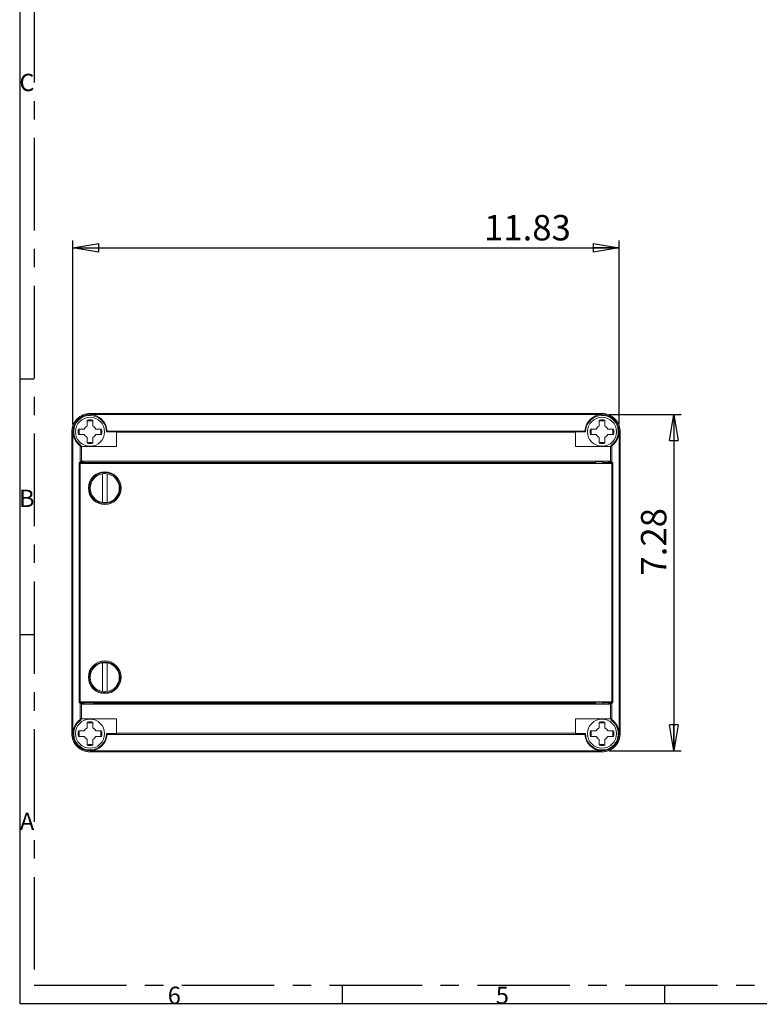
# Model space of a CAD drawing. Units: inches. Extents: x 0.3 to 10.9, y 0 to 12.3.
# Drawn here: x 0.3 to 4.3, y 0.2 to 5.5 of the extents above; entities that cross this region are included whole.
import ezdxf

# ---------------------------------------------------------------- set-up
doc = ezdxf.new("R2010")
doc.units = ezdxf.units.IN
doc.header["$MEASUREMENT"] = 0
doc.linetypes.add('CENTERX2', pattern=[0.8, 0.5, -0.1, 0.1, -0.1])
doc.layers.add('PLOT_REF_', color=179, linetype='Continuous', plot=False)
doc.layers.add('TEMPLATE', color=179, linetype='Continuous')
doc.layers.add('TEXT', color=5, linetype='Continuous')
doc.styles.add('SLDTEXTSTYLE0', font='TXT', dxfattribs={"width": 0.7})
doc.styles.add('SLDTEXTSTYLE8', font='TXT', dxfattribs={"width": 0.75})
doc.dimstyles.new('SLDDIMSTYLE0', dxfattribs={"dimtxt": 0.137795, "dimasz": 0.14, "dimexe": 0, "dimexo": 0.0625, "dimgap": 0.034449, "dimtad": 1, "dimdec": 0, "dimlfac": 4, "dimrnd": 1e-09, "dimzin": 12, "dimdsep": 46, "dimtxsty": 'SLDTEXTSTYLE8', "dimblk1": 'CLOSED', "dimblk2": 'CLOSED', "dimsah": 1, "dimcen": 0.09, "dimadec": 0, "dimazin": 3, "dimtfac": 1, "dimtofl": 0, "dimtmove": 0, "dimatfit": 3, "dimldrblk": 'CLOSED', "dimfxl": 0, "dimfrac": 2, "dimtolj": 1, "dimtzin": 12, "dimarcsym": 0})

# ---------------------------------------------------------------- blocks, each defined once
blk = doc.blocks.new('_CLOSED')
at = {"color": 0, "linetype": 'ByBlock', "lineweight": -2}
for p, q in [((-1, 0.166667), (0, 0)), ((-1, 0.166667), (-1, -0.166667)), ((0, 0), (-1, -0.166667)), ((0, 0), (-1, 0))]:
    blk.add_line(p, q, dxfattribs=at)
blk = doc.blocks.new('_D')
at = {"layer": 'TEXT'}
for p, q in [((0.5654, 3.3501), (0.5654, 4.3457)), ((3.522, 3.3501), (3.522, 4.3457)), ((0.5654, 4.3063), (3.522, 4.3063))]:
    blk.add_line(p, q, dxfattribs=at)
at = {"layer": 'TEXT', "xscale": 0.14, "yscale": 0.14, "rotation": 180.0000000000004}
blk.add_blockref('_CLOSED', (0.5654, 4.3063, -0.662), dxfattribs=at)
at = {"layer": 'TEXT', "xscale": 0.14, "yscale": 0.14}
blk.add_blockref('_CLOSED', (3.522, 4.3063, -0.662), dxfattribs=at)
at = {"layer": 'TEXT', "insert": (2.7912, 4.4839), "char_height": 0.1378, "attachment_point": 1, "style": 'SLDTEXTSTYLE8'}
blk.add_mtext('11.83', dxfattribs=at)
blk = doc.blocks.new('_D_1')
at = {"layer": 'TEXT'}
for p, q in [((3.4689, 3.4032), (3.8575, 3.4032)), ((3.8181, 3.4032), (3.8181, 1.5844)), ((3.4689, 1.5844), (3.8575, 1.5844))]:
    blk.add_line(p, q, dxfattribs=at)
at = {"layer": 'TEXT', "xscale": 0.14, "yscale": 0.14}
for p, rotation in [((3.8181, 3.4032, -0.662), 90.0000000000004), ((3.8181, 1.5844, -0.662), 270.0000000000004)]:
    blk.add_blockref('_CLOSED', p, dxfattribs=dict(at, rotation=rotation))
at = {"layer": 'TEXT', "insert": (3.6405, 2.5325), "char_height": 0.1378, "attachment_point": 1, "rotation": 90, "style": 'SLDTEXTSTYLE8'}
blk.add_mtext('7.28', dxfattribs=at)

msp = doc.modelspace()

# ---------------------------------------------------------------- linework, layer by layer
at = {"color": 7, "linetype": 'Continuous', "lineweight": 15}
for p, q in [((0.6431, 3.3419), (0.6431, 3.373)), ((3.4295, 3.4092), (0.6579, 3.4092)), ((0.6579, 3.4042), (0.6579, 3.4032)), ((3.4295, 3.4042), (0.6579, 3.4042)), ((0.6579, 3.4032), (3.4295, 3.4032)), ((0.6726, 3.373), (0.6726, 3.3419)), ((3.4148, 3.3419), (3.4148, 3.373)), ((3.4295, 3.4032), (3.4295, 3.4042)), ((3.4443, 3.373), (3.4443, 3.3419)), ((0.5594, 3.3107), (0.5594, 1.6769)), ((0.5654, 3.3107), (0.5644, 3.3107)), ((0.5644, 3.3107), (0.5644, 1.6769)), ((0.5654, 1.6769), (0.5654, 3.3107)), ((0.5956, 3.3255), (0.6267, 3.3255)), ((0.689, 3.3255), (0.7201, 3.3255)), ((0.7464, 3.3107), (0.7503, 3.3146)), ((0.8006, 3.3107), (0.7464, 3.3107)), ((0.7503, 3.3146), (3.3371, 3.3146)), ((0.8006, 3.3079), (0.8006, 3.3107)), ((3.2868, 3.3079), (0.8006, 3.3079)), ((0.8006, 3.3079), (0.8006, 3.231)), ((3.341, 3.3107), (3.2868, 3.3107)), ((3.2868, 3.3107), (3.2868, 3.3079)), ((3.2868, 3.231), (3.2868, 3.3079)), ((3.3673, 3.3255), (3.3984, 3.3255)), ((3.4606, 3.3255), (3.4918, 3.3255)), ((3.522, 3.3107), (3.523, 3.3107)), ((3.522, 3.3107), (3.522, 1.6769)), ((3.523, 1.6769), (3.523, 3.3107)), ((3.5279, 3.3107), (3.5279, 1.6769)), ((0.6267, 3.296), (0.5956, 3.296)), ((0.6431, 3.2485), (0.6431, 3.2796)), ((0.6726, 3.2796), (0.6726, 3.2485)), ((0.7201, 3.296), (0.689, 3.296)), ((3.3984, 3.296), (3.3673, 3.296)), ((3.4148, 3.2485), (3.4148, 3.2796)), ((3.4443, 3.2796), (3.4443, 3.2485)), ((3.4918, 3.296), (3.4606, 3.296)), ((0.6048, 3.1434), (0.6048, 3.235)), ((0.6087, 3.2371), (0.6087, 3.231)), ((0.6115, 3.231), (0.6087, 3.231)), ((0.6115, 3.231), (0.6115, 3.1508)), ((0.8006, 3.231), (0.6115, 3.231)), ((3.4759, 3.231), (3.2868, 3.231)), ((3.4759, 3.1508), (3.4759, 3.231)), ((3.4787, 3.231), (3.4759, 3.231)), ((3.4787, 3.231), (3.4787, 3.2371)), ((3.4826, 3.235), (3.4826, 3.1434)), ((0.6115, 3.1508), (0.6075, 3.1469)), ((0.6244, 3.1469), (0.6075, 3.1469)), ((0.6075, 3.1469), (0.6075, 3.1434)), ((0.6115, 3.1508), (3.4759, 3.1508)), ((0.6244, 3.1434), (0.6244, 3.1469)), ((0.6756, 3.1444), (0.6244, 3.1444)), ((3.3951, 3.1451), (0.6756, 3.1451)), ((0.6756, 3.1451), (0.6756, 3.1434)), ((3.3951, 3.1492), (3.3951, 3.141)), ((3.4344, 3.141), (3.4344, 3.1492)), ((3.463, 3.1444), (3.4344, 3.1444)), ((3.4802, 3.1465), (3.463, 3.1465)), ((3.463, 3.1465), (3.463, 3.1434)), ((3.4802, 3.1465), (3.4759, 3.1508)), ((3.4802, 3.1434), (3.4802, 3.1465)), ((0.5998, 3.1434), (0.5998, 1.8442)), ((0.5998, 3.1434), (0.6037, 3.1395)), ((3.3951, 3.1434), (0.5998, 3.1434)), ((0.6037, 3.1395), (3.4836, 3.1395)), ((0.6037, 1.8482), (0.6037, 3.1395)), ((3.4876, 3.1434), (3.4344, 3.1434)), ((3.4836, 3.1395), (3.4876, 3.1434)), ((3.4836, 3.1395), (3.4836, 1.8482)), ((3.4876, 1.8442), (3.4876, 3.1434)), ((0.7253, 3.0834), (0.7253, 2.9279)), ((0.7499, 2.9279), (0.7499, 3.0834)), ((0.7253, 2.0598), (0.7253, 1.9042)), ((0.7499, 1.9042), (0.7499, 2.0598)), ((0.5998, 1.8442), (0.6037, 1.8482)), ((0.5998, 1.8442), (3.3951, 1.8442)), ((3.4836, 1.8482), (0.6037, 1.8482)), ((0.6048, 1.7526), (0.6048, 1.8442)), ((0.6075, 1.8442), (0.6075, 1.8408)), ((0.6075, 1.8408), (0.6115, 1.8368)), ((0.6075, 1.8408), (0.6244, 1.8408)), ((0.6115, 1.8368), (0.6115, 1.7566)), ((3.4759, 1.8368), (0.6115, 1.8368)), ((0.6244, 1.8408), (0.6244, 1.8442)), ((0.6244, 1.8433), (0.6756, 1.8433)), ((0.6756, 1.8442), (0.6756, 1.8425)), ((0.6756, 1.8425), (3.3951, 1.8425)), ((3.3951, 1.8466), (3.3951, 1.8384)), ((3.4344, 1.8384), (3.4344, 1.8466)), ((3.4344, 1.8442), (3.4876, 1.8442)), ((3.4344, 1.8433), (3.463, 1.8433)), ((3.463, 1.8442), (3.463, 1.8411)), ((3.463, 1.8411), (3.4802, 1.8411)), ((3.4759, 1.8368), (3.4802, 1.8411)), ((3.4759, 1.7566), (3.4759, 1.8368)), ((3.4802, 1.8411), (3.4802, 1.8442)), ((3.4826, 1.8442), (3.4826, 1.7526)), ((3.4876, 1.8442), (3.4836, 1.8482)), ((0.6087, 1.7566), (0.6115, 1.7566)), ((0.6087, 1.7566), (0.6087, 1.7505)), ((0.6115, 1.7566), (0.8006, 1.7566)), ((0.6431, 1.708), (0.6431, 1.7391)), ((0.6726, 1.7391), (0.6726, 1.708)), ((0.8006, 1.7566), (0.8006, 1.6797)), ((3.2868, 1.7566), (3.4759, 1.7566)), ((3.2868, 1.6797), (3.2868, 1.7566)), ((3.4148, 1.708), (3.4148, 1.7391)), ((3.4443, 1.7391), (3.4443, 1.708)), ((3.4759, 1.7566), (3.4787, 1.7566)), ((3.4787, 1.7505), (3.4787, 1.7566)), ((0.5654, 1.6769), (0.5644, 1.6769)), ((0.5956, 1.6916), (0.6267, 1.6916)), ((0.6267, 1.6621), (0.5956, 1.6621)), ((0.689, 1.6916), (0.7201, 1.6916)), ((0.7201, 1.6621), (0.689, 1.6621)), ((0.7503, 1.673), (0.7464, 1.6769)), ((0.7464, 1.6769), (0.8006, 1.6769)), ((3.3371, 1.673), (0.7503, 1.673)), ((0.8006, 1.6797), (3.2868, 1.6797)), ((0.8006, 1.6797), (0.8006, 1.6769)), ((3.2868, 1.6797), (3.2868, 1.6769)), ((3.2868, 1.6769), (3.341, 1.6769)), ((3.3673, 1.6916), (3.3984, 1.6916)), ((3.3984, 1.6621), (3.3673, 1.6621)), ((3.4606, 1.6916), (3.4918, 1.6916)), ((3.4918, 1.6621), (3.4606, 1.6621)), ((3.522, 1.6769), (3.523, 1.6769)), ((0.6431, 1.6146), (0.6431, 1.6458)), ((0.6726, 1.6458), (0.6726, 1.6146)), ((3.4148, 1.6146), (3.4148, 1.6458)), ((3.4443, 1.6458), (3.4443, 1.6146)), ((0.6579, 1.5844), (0.6579, 1.5834)), ((3.4295, 1.5844), (0.6579, 1.5844)), ((0.6579, 1.5834), (3.4295, 1.5834)), ((3.4295, 1.5785), (0.6579, 1.5785)), ((3.4295, 1.5844), (3.4295, 1.5834))]:
    msp.add_line(p, q, dxfattribs=at)
at = {"color": 7, "linetype": 'Continuous', "lineweight": 15, "flags": 128}
for points in [[(0.6048, 3.235), (0.6079, 3.2367), (0.6087, 3.2371)], [(3.4787, 3.2371), (3.4817, 3.2355), (3.4826, 3.235)], [(0.6087, 1.7505), (0.6057, 1.7521), (0.6048, 1.7526)], [(3.4826, 1.7526), (3.4795, 1.7509), (3.4787, 1.7505)]]:
    msp.add_lwpolyline(points, dxfattribs=at)
at = {"color": 7, "linetype": 'Continuous', "lineweight": 15}
for centre, radius in [((0.6579, 3.3107), 0.0787), ((3.4295, 3.3107), 0.0787), ((0.7376, 3.0056), 0.0886), ((0.7376, 3.0056), 0.0837), ((0.7376, 1.982), 0.0886), ((0.7376, 1.982), 0.0837), ((0.6579, 1.6769), 0.0787), ((3.4295, 1.6769), 0.0787)]:
    msp.add_circle(centre, radius, dxfattribs=at)
for centre, radius, start, end in [((0.6579, 3.3107), 0.0935, 90, 180), ((0.6579, 3.3107), 0.0885, 359.9605, 236.2721), ((0.6579, 3.3107), 0.064, 76.6576, 103.3424), ((0.6579, 3.3107), 0.0591, 75.5225, 104.4775), ((0.6579, 3.3107), 0.0925, 2.4112, 90), ((3.4295, 3.3107), 0.0925, 90, 177.5888), ((3.4295, 3.3107), 0.0885, 303.7279, 180.0395), ((3.4295, 3.3107), 0.064, 76.6576, 103.3424), ((3.4295, 3.3107), 0.0591, 75.5225, 104.4775), ((3.4295, 3.3107), 0.0935, 0, 90), ((0.6579, 3.3107), 0.0925, 180, 234.9526), ((0.6579, 3.3107), 0.064, 166.6576, 193.3424), ((0.6579, 3.3107), 0.0591, 165.5225, 194.4775), ((0.6579, 3.3107), 0.0344, 115.3769, 154.6231), ((0.6579, 3.3107), 0.0344, 25.3769, 64.6231), ((0.6579, 3.3107), 0.0591, 345.5225, 14.4775), ((0.6579, 3.3107), 0.064, 346.6576, 13.3424), ((3.4295, 3.3107), 0.064, 166.6576, 193.3424), ((3.4295, 3.3107), 0.0591, 165.5225, 194.4775), ((3.4295, 3.3107), 0.0344, 115.3769, 154.6231), ((3.4295, 3.3107), 0.0344, 25.3769, 64.6231), ((3.4295, 3.3107), 0.0925, 305.0474, 0), ((3.4295, 3.3107), 0.0591, 345.5225, 14.4775), ((3.4295, 3.3107), 0.064, 346.6576, 13.3424), ((0.6579, 3.3107), 0.0344, 205.3769, 244.6231), ((0.6579, 3.3107), 0.0591, 255.5225, 284.4775), ((0.6579, 3.3107), 0.0344, 295.3769, 334.6231), ((3.4295, 3.3107), 0.0344, 205.3769, 244.6231), ((3.4295, 3.3107), 0.0591, 255.5225, 284.4775), ((3.4295, 3.3107), 0.0344, 295.3769, 334.6231), ((0.6579, 3.3107), 0.064, 256.6576, 283.3424), ((3.4295, 3.3107), 0.064, 256.6576, 283.3424), ((0.7376, 3.0056), 0.0787, 98.9893, 261.0107), ((0.7376, 3.0056), 0.0787, 81.0107, 98.9893), ((0.7376, 3.0056), 0.0787, 278.9893, 81.0107), ((0.7376, 3.0056), 0.0787, 261.0107, 278.9893), ((0.7376, 1.982), 0.0787, 98.9893, 261.0107), ((0.7376, 1.982), 0.0787, 81.0107, 98.9893), ((0.7376, 1.982), 0.0787, 278.9893, 81.0107), ((0.7376, 1.982), 0.0787, 261.0107, 278.9893), ((0.6579, 1.6769), 0.0925, 125.0474, 180), ((0.6579, 1.6769), 0.0885, 123.7279, 0.0395), ((0.6579, 1.6769), 0.0344, 115.3769, 154.6231), ((0.6579, 1.6769), 0.064, 76.6576, 103.3424), ((0.6579, 1.6769), 0.0591, 75.5225, 104.4775), ((0.6579, 1.6769), 0.0344, 25.3769, 64.6231), ((3.4295, 1.6769), 0.0885, 179.9605, 56.2721), ((3.4295, 1.6769), 0.0344, 115.3769, 154.6231), ((3.4295, 1.6769), 0.064, 76.6576, 103.3424), ((3.4295, 1.6769), 0.0591, 75.5225, 104.4775), ((3.4295, 1.6769), 0.0344, 25.3769, 64.6231), ((3.4295, 1.6769), 0.0925, 0, 54.9526), ((0.6579, 1.6769), 0.0935, 180, 270), ((0.6579, 1.6769), 0.064, 166.6576, 193.3424), ((0.6579, 1.6769), 0.0591, 165.5225, 194.4775), ((0.6579, 1.6769), 0.0344, 205.3769, 244.6231), ((0.6579, 1.6769), 0.0925, 270, 357.5888), ((0.6579, 1.6769), 0.0344, 295.3769, 334.6231), ((0.6579, 1.6769), 0.0591, 345.5225, 14.4775), ((0.6579, 1.6769), 0.064, 346.6576, 13.3424), ((3.4295, 1.6769), 0.0925, 182.4112, 270), ((3.4295, 1.6769), 0.064, 166.6576, 193.3424), ((3.4295, 1.6769), 0.0591, 165.5225, 194.4775), ((3.4295, 1.6769), 0.0344, 205.3769, 244.6231), ((3.4295, 1.6769), 0.0935, 270, 0), ((3.4295, 1.6769), 0.0344, 295.3769, 334.6231), ((3.4295, 1.6769), 0.0591, 345.5225, 14.4775), ((3.4295, 1.6769), 0.064, 346.6576, 13.3424), ((0.6579, 1.6769), 0.0591, 255.5225, 284.4775), ((0.6579, 1.6769), 0.064, 256.6576, 283.3424), ((3.4295, 1.6769), 0.0591, 255.5225, 284.4775), ((3.4295, 1.6769), 0.064, 256.6576, 283.3424)]:
    msp.add_arc(centre, radius, start, end, dxfattribs=at)
for centre, major_axis, start_param, end_param in [((3.4148, 3.1491), (0.0207, 0), 1.570796, 3.451437), ((3.4148, 3.1491), (0.0207, 0), 5.973341, 7.853982), ((3.4148, 3.1412), (0.0221, 0), 2.66571, 6.759068), ((3.4148, 1.8464), (0.0221, 0), 1.570796, 3.617475), ((3.4148, 1.8385), (0.0207, 0), 2.831748, 6.59303), ((3.4148, 1.8464), (0.0221, 0), 5.807303, 7.853982)]:
    msp.add_ellipse(centre, major_axis=major_axis, ratio=0.017455, start_param=start_param, end_param=end_param, dxfattribs=at)
for centre in [(0.6027, 3.0056), (0.6027, 1.982)]:
    msp.add_ellipse(centre, major_axis=(0, 0.0295), ratio=0.017455, dxfattribs=at)
for points, knots in [([(0.5594, 3.3107), (0.5598, 3.3172), (0.5605, 3.3301), (0.5664, 3.3487), (0.5755, 3.3658), (0.5878, 3.3808), (0.6028, 3.3931), (0.62, 3.4022), (0.6385, 3.4081), (0.6514, 3.4088), (0.6579, 3.4092)], [0, 0, 0, 0, 0.125, 0.25, 0.375, 0.5, 0.625, 0.75, 0.875, 1, 1, 1, 1]), ([(3.4295, 3.4092), (3.436, 3.4088), (3.4488, 3.4081), (3.4674, 3.4022), (3.4846, 3.3931), (3.4996, 3.3808), (3.5119, 3.3658), (3.521, 3.3487), (3.5268, 3.3301), (3.5276, 3.3172), (3.5279, 3.3107)], [0, 0, 0, 0, 0.125001, 0.250001, 0.375001, 0.5, 0.625, 0.75, 0.875, 1, 1, 1, 1]), ([(3.3371, 3.3146), (3.3382, 3.3136), (3.3394, 3.3123), (3.3407, 3.3109), (3.341, 3.3107)], [0, 0, 0, 0, 0.802727, 1, 1, 1, 1]), ([(0.6579, 1.5785), (0.6514, 1.5788), (0.6385, 1.5796), (0.62, 1.5854), (0.6028, 1.5945), (0.5878, 1.6068), (0.5755, 1.6218), (0.5664, 1.639), (0.5605, 1.6576), (0.5598, 1.6704), (0.5594, 1.6769)], [0, 0, 0, 0, 0.125, 0.25, 0.375, 0.5, 0.625, 0.75, 0.875, 1, 1, 1, 1]), ([(3.341, 1.6769), (3.34, 1.6759), (3.3387, 1.6746), (3.3374, 1.6733), (3.3371, 1.673)], [0, 0, 0, 0, 0.768426, 1, 1, 1, 1]), ([(3.5279, 1.6769), (3.5276, 1.6704), (3.5268, 1.6576), (3.521, 1.639), (3.5119, 1.6218), (3.4996, 1.6068), (3.4846, 1.5945), (3.4674, 1.5854), (3.4488, 1.5796), (3.436, 1.5788), (3.4295, 1.5785)], [0, 0, 0, 0, 0.125, 0.25, 0.375, 0.499999, 0.624999, 0.749999, 0.874999, 1, 1, 1, 1])]:
    msp.add_open_spline(points, degree=3, knots=knots, dxfattribs=at)
at = {"layer": 'PLOT_REF_'}
for p, q in [((0.2771, 8.2007), (0.2771, 0.2164)), ((0.2771, 0.2164), (10.7526, 0.2164))]:
    msp.add_line(p, q, dxfattribs=at)
at = {"layer": 'TEMPLATE'}
for p, q in [((0.2771, 3.5962), (0.3551, 3.5962)), ((0.3551, 2.2125), (0.2771, 2.2125)), ((2.0224, 0.3161), (2.0224, 0.2164)), ((3.7686, 0.3161), (3.7686, 0.2164))]:
    msp.add_line(p, q, dxfattribs=at)
at = {"layer": 'TEXT', "linetype": 'CENTERX2'}
for p, q in [((0.3551, 8.1005), (0.3551, 0.3161)), ((0.3551, 0.3161), (10.6773, 0.3161))]:
    msp.add_line(p, q, dxfattribs=at)

# ---------------------------------------------------------------- texts
at = {"layer": 'TEXT', "char_height": 0.0937, "attachment_point": 2, "style": 'SLDTEXTSTYLE0'}
for s, insert in [('C', (0.3163, 5.2479)), ('B', (0.3156, 2.9972)), ('A', (0.3171, 1.2496)), ('6', (1.1141, 0.3076)), ('5', (2.8901, 0.3076))]:
    msp.add_mtext(s, dxfattribs=dict(at, insert=insert))

# ---------------------------------------------------------------- dimensions: what is measured, and where the dimension line sits
at = {"layer": 'TEXT'}
dim = msp.add_linear_dim(base=(3.522, 4.3063), p1=(0.5654, 3.3107), p2=(3.522, 3.3107), dimstyle='SLDDIMSTYLE0', dxfattribs=at)
dim.commit()
dim.dimension.update_dxf_attribs({"geometry": '_D', "text_midpoint": (3.0203, 4.3063), "dimtype": 160})
dim = msp.add_linear_dim(base=(3.8181, 1.5844), p1=(3.4295, 3.4032), p2=(3.4295, 1.5844), angle=90, dimstyle='SLDDIMSTYLE0', dxfattribs=at)
dim.commit()
dim.dimension.update_dxf_attribs({"geometry": '_D_1', "text_midpoint": (3.8181, 2.7107), "dimtype": 160})

doc.saveas('drawing.dxf')
